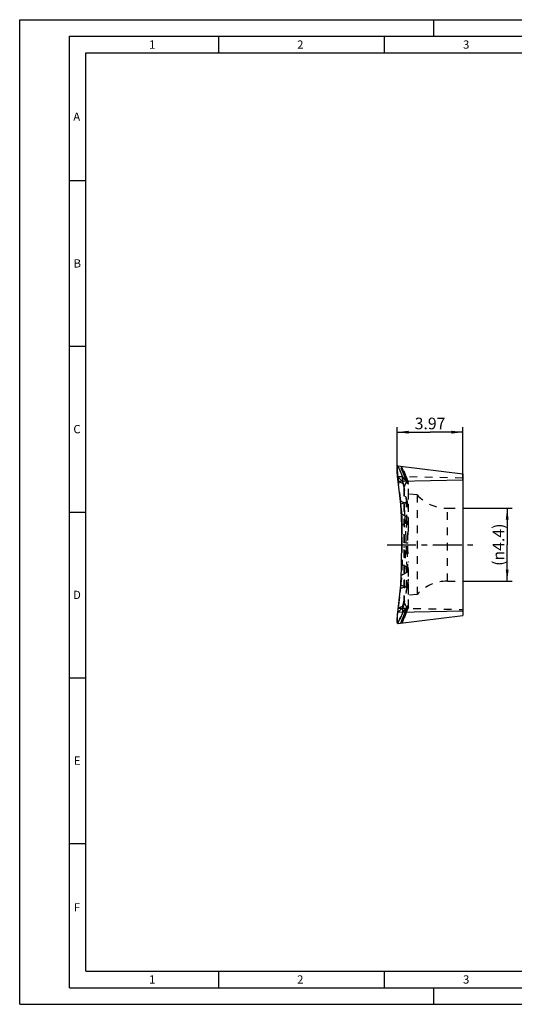
# Model space of a CAD drawing. Units: millimetres. Extents: x 0 to 420, y 0 to 297.
# Drawn here: x 0 to 149, y 0 to 297 of the extents above; entities that cross this region are included whole.
import ezdxf

# ---------------------------------------------------------------- set-up
doc = ezdxf.new("R2010")
doc.units = ezdxf.units.MM
doc.header["$LTSCALE"] = 23.1
for name, pattern in [('CENTER', [0.6, 0.375, -0.075, 0.075, -0.075]), ('DOT', [0.2, 0.1, -0.1]), ('HIDDEN', [0.2, 0.1, -0.1])]:
    doc.linetypes.add(name, pattern=pattern)
doc.layers.get('0').update_dxf_attribs({"linetype": 'CONTINUOUS'})
for name, color, linetype in [('608041948-000-00-ED1_DIM', 7, 'CONTINUOUS'), ('608041948-000-00-ED1_FORMAT', 7, 'CONTINUOUS'), ('608041948-000_AXIS', 7, 'CONTINUOUS'), ('608041948-000_CL', 7, 'CONTINUOUS'), ('608041948-000_HL', 7, 'CONTINUOUS'), ('DEFAULT_2', 6, 'HIDDEN')]:
    doc.layers.add(name, color=color, linetype=linetype)
doc.styles.get("Standard").update_dxf_attribs({"font": 'TXT.SHX', "width": 0.7})
doc.dimstyles.new('DIMSTYLE_1', dxfattribs={"dimtxt": 3.5, "dimasz": 3.5, "dimexe": 1.5, "dimexo": 0, "dimgap": 0.875, "dimtad": 1, "dimdec": 3, "dimlfac": 0.2, "dimdsep": 46, "dimtxsty": 'STANDARD', "dimblk": '_FILLED', "dimblk1": '_FILLED', "dimblk2": '_FILLED', "dimcen": 0.09, "dimclrt": 2, "dimadec": 3, "dimazin": 2, "dimtp": 0.05, "dimtm": 0.05, "dimtfac": 1, "dimtdec": 3, "dimtofl": 0, "dimtmove": 0, "dimatfit": 3, "dimldrblk": '_FILLED', "dimfxl": 1, "dimtolj": 1, "dimarcsym": 0})

# ---------------------------------------------------------------- blocks, each defined once
blk = doc.blocks.new('_FILLED')
at = {"color": 0, "linetype": 'BYBLOCK'}
blk.add_solid([(0, 0), (-1, 0.125), (-1, -0.125)], dxfattribs=at)
blk = doc.blocks.new('*D0')
at = {"layer": '608041948-000-00-ED1_DIM', "color": 3, "linetype": 'CONTINUOUS'}
for p, q in [((133.83, 149.64), (148.69, 149.64)), ((147.19, 149.64), (147.19, 138.64)), ((147.19, 127.64), (147.19, 138.64)), ((133.83, 127.64), (148.69, 127.64))]:
    blk.add_line(p, q, dxfattribs=at)
at = {"layer": '608041948-000-00-ED1_DIM', "color": 3, "linetype": 'CONTINUOUS', "xscale": 3.5, "yscale": 3.5, "zscale": 3.5}
for p, rotation in [((147.19, 149.64), 90), ((147.19, 127.64), 270)]:
    blk.add_blockref('_FILLED', p, dxfattribs=dict(at, rotation=rotation))
at = {"layer": '608041948-000-00-ED1_DIM', "color": 2, "linetype": 'CONTINUOUS', "insert": (142.81, 138.64), "char_height": 3.5, "width": 22.75, "attachment_point": 2, "rotation": 90, "line_spacing_factor": 0.9}
blk.add_mtext('(\\fgdt;{\\fgdt;n}\\fTXT.SHX;4.4)', dxfattribs=at)
blk = doc.blocks.new('*D1')
at = {"layer": '608041948-000-00-ED1_DIM', "color": 3, "linetype": 'CONTINUOUS'}
for p, q in [((113.98, 161.13), (113.98, 174.08)), ((113.98, 172.58), (123.9, 172.58)), ((133.83, 172.58), (123.9, 172.58)), ((133.83, 158.18), (133.83, 174.08))]:
    blk.add_line(p, q, dxfattribs=at)
at = {"layer": '608041948-000-00-ED1_DIM', "color": 3, "linetype": 'CONTINUOUS', "xscale": 3.5, "yscale": 3.5, "zscale": 3.5, "rotation": 180}
blk.add_blockref('_FILLED', (113.98, 172.58), dxfattribs=at)
at = {"layer": '608041948-000-00-ED1_DIM', "color": 3, "linetype": 'CONTINUOUS', "xscale": 3.5, "yscale": 3.5, "zscale": 3.5}
blk.add_blockref('_FILLED', (133.83, 172.58), dxfattribs=at)
at = {"layer": '608041948-000-00-ED1_DIM', "color": 2, "linetype": 'CONTINUOUS', "insert": (123.9, 176.95), "char_height": 3.5, "width": 15, "attachment_point": 2, "line_spacing_factor": 0.9}
blk.add_mtext('3.97', dxfattribs=at)

msp = doc.modelspace()

# ---------------------------------------------------------------- linework, layer by layer
at = {"color": 9, "linetype": 'DOT'}
for p, q in [((115.6747, 159.0423), (114.2427, 162.423)), ((115.1241, 162.3148), (116.6893, 158.2805)), ((133.8294, 158.7267), (114.1541, 159.1462)), ((114.2427, 157.6942), (115.6747, 157.2331)), ((116.6893, 158.2805), (116.9419, 157.6393)), ((116.6893, 151.5134), (115.1241, 150.898)), ((116.9419, 151.58), (116.6893, 151.5134)), ((115.4746, 144.5799), (116.8844, 145.2945)), ((116.297, 129.9431), (116.8844, 145.2945)), ((116.1868, 137.9959), (117.0868, 138.1767)), ((117.3376, 130.4122), (116.297, 129.9431)), ((114.9558, 125.5183), (116.0581, 125.8755)), ((116.0581, 125.8755), (116.9621, 126.235)), ((115.7947, 119.7487), (114.1596, 118.1895)), ((114.2332, 119.5195), (133.8294, 119.1017)), ((116.9621, 119.8527), (116.0581, 117.6534)), ((116.1868, 120.8944), (117.0868, 119.3381)), ((116.297, 117.664), (117.3376, 120.194)), ((117.3443, 119.8043), (116.8847, 118.6417)), ((114.1596, 114.8525), (115.7947, 118.5922)), ((116.0581, 117.6534), (114.9558, 114.9502)), ((116.8844, 118.6412), (115.4746, 115.0139)), ((116.297, 117.664), (116.8844, 118.6412))]:
    msp.add_line(p, q, dxfattribs=at)
msp.add_arc((117.4812, 121.6432), 1.4954, 180.001517, 210.047273, dxfattribs=at)
for points, knots in [([(116.8847, 145.3031), (116.9612, 145.3438), (117.0763, 145.4046), (117.2294, 145.4861), (117.3059, 145.5269), (117.3443, 145.547)], [0, 0, 0, 0, 0.49999601, 0.7501019, 1, 1, 1, 1]), ([(115.9858, 137.909), (115.9858, 137.9129), (115.9887, 137.9218), (115.9994, 137.9332), (116.0159, 137.9443), (116.0385, 137.9551), (116.0671, 137.9658), (116.1017, 137.9763), (116.1422, 137.9866), (116.1713, 137.9928), (116.1868, 137.9959)], [0, 0, 0, 0, 0.05205735, 0.11754737, 0.2036296, 0.31330169, 0.44770554, 0.60720381, 0.79151886, 1, 1, 1, 1]), ([(116.2968, 129.9372), (116.2057, 129.8893), (116.0227, 129.7949), (115.7938, 129.6772), (115.6109, 129.5824), (115.4283, 129.487), (115.2912, 129.4157), (115.1993, 129.3692)], [0, 0, 0, 0, 0.25005782, 0.49981452, 0.62487934, 0.75009119, 1, 1, 1, 1]), ([(115.1993, 114.9801), (115.3823, 115.4274), (115.7483, 116.3218), (116.1139, 117.2164), (116.2968, 117.6637)], [0, 0, 0, 0, 0.49999636, 1, 1, 1, 1])]:
    msp.add_open_spline(points, degree=3, knots=knots, dxfattribs=at)
at = {"layer": '608041948-000-00-ED1_FORMAT', "color": 3, "linetype": 'CONTINUOUS'}
for p, q in [((0, 0), (0, 297)), ((0, 297), (420, 297)), ((125, 292), (125, 297)), ((15, 5), (15, 292)), ((15, 292), (415, 292)), ((60, 292), (60, 287)), ((110, 292), (110, 287)), ((15, 248.5), (20, 248.5)), ((15, 198.5), (20, 198.5)), ((15, 148.5), (20, 148.5)), ((15, 98.5), (20, 98.5)), ((15, 48.5), (20, 48.5)), ((60, 10), (60, 5)), ((110, 10), (110, 5)), ((15, 5), (415, 5)), ((125, 0), (125, 5)), ((0, 0), (420, 0))]:
    msp.add_line(p, q, dxfattribs=at)
at = {"layer": '608041948-000-00-ED1_FORMAT', "color": 7, "linetype": 'CONTINUOUS'}
for p, q in [((20, 10), (20, 287)), ((20, 287), (410, 287)), ((20, 10), (410, 10))]:
    msp.add_line(p, q, dxfattribs=at)
at = {"layer": '608041948-000_AXIS', "color": 1, "linetype": 'CENTER'}
msp.add_line((110.929, 138.6428), (136.8294, 138.6428), dxfattribs=at)
at = {"layer": '608041948-000_CL', "color": 7, "linetype": 'CONTINUOUS'}
for p, q in [((114.1541, 162.4339), (133.8294, 160.0181)), ((115.1241, 150.898), (114.2427, 157.6942)), ((133.8294, 160.0181), (133.8294, 117.2676)), ((114.6688, 154.4084), (114.9558, 151.7673)), ((115.0399, 150.9132), (115.0419, 150.8912)), ((115.0399, 150.9132), (115.0417, 150.8912)), ((115.1993, 147.9165), (115.3671, 138.6428)), ((114.1596, 118.1895), (114.9558, 125.5183)), ((114.6688, 122.8772), (114.2427, 119.5915)), ((114.0808, 118.1842), (114.0773, 118.1461)), ((114.1541, 114.8518), (133.8294, 117.2676))]:
    msp.add_line(p, q, dxfattribs=at)
at = {"layer": '608041948-000_CL', "color": 9, "linetype": 'CONTINUOUS'}
for p, q in [((114.1596, 162.4332), (114.1747, 162.3986)), ((114.2332, 157.7662), (133.8294, 158.184)), ((114.9558, 151.7673), (115.0138, 151.7485)), ((114.2427, 119.5915), (114.3144, 119.6145)), ((133.8294, 118.559), (114.1541, 118.1395))]:
    msp.add_line(p, q, dxfattribs=at)
at = {"layer": '608041948-000_CL', "color": 7, "linetype": 'CONTINUOUS'}
for centre, radius, start, end in [((101.8817, 156.0925), 12.4644, 7.38332, 7.716901), ((72.3169, 147.1352), 42.8898, 5.053485, 6.200082), ((72.3993, 147.1421), 42.807, 1.036618, 5.024486), ((72.4149, 145.3597), 43.0668, 358.962525, 7.388578), ((72.3732, 130.145), 42.8331, 353.799077, 358.962186), ((146.4399, 115.1661), 32.4996, 172.301884, 174.671484), ((101.8817, 121.1932), 12.4644, 352.283099, 352.61668), ((101.6419, 119.5491), 12.5913, 353.572066, 353.800916)]:
    msp.add_arc(centre, radius, start, end, dxfattribs=at)
for points, knots in [([(113.9794, 160.9207), (113.9791, 160.9559), (113.9797, 161.0255), (113.9791, 161.0951), (113.9794, 161.1293)], [0, 0, 0, 0, 0.50712767, 1, 1, 1, 1]), ([(113.9794, 161.1293), (113.98, 161.2084), (113.9828, 161.3597), (113.9922, 161.5758), (114.0064, 161.7698), (114.0252, 161.9403), (114.0485, 162.0862), (114.0723, 162.1917), (114.094, 162.2626), (114.1104, 162.3062), (114.1276, 162.3431), (114.1407, 162.3647), (114.1475, 162.3742)], [0, 0, 0, 0, 0.18722333, 0.35844322, 0.51231345, 0.64794651, 0.76467399, 0.86212164, 0.90359673, 0.94030022, 0.97236024, 1, 1, 1, 1]), ([(114.2332, 157.7662), (114.1959, 158.0419), (114.1286, 158.5931), (114.0625, 159.2792), (114.0226, 159.8179), (113.9932, 160.3173), (113.9812, 160.6835), (113.9794, 160.9207)], [0, 0, 0, 0, 0.26362428, 0.5259988, 0.65301997, 0.77529155, 1, 1, 1, 1]), ([(114.0478, 162.279), (114.0426, 162.2582), (114.0329, 162.2129), (114.0162, 162.1086), (114.001, 161.9531), (113.9908, 161.7378), (113.9891, 161.5817), (113.9893, 161.4976)], [0, 0, 0, 0, 0.08206065, 0.17672079, 0.40343759, 0.67872818, 1, 1, 1, 1]), ([(114.101, 162.407), (114.0955, 162.4001), (114.0849, 162.3836), (114.0713, 162.3545), (114.0586, 162.319), (114.0514, 162.293), (114.0478, 162.279)], [0, 0, 0, 0, 0.19099812, 0.4197493, 0.68894213, 1, 1, 1, 1]), ([(114.1291, 162.4302), (114.1266, 162.4291), (114.1158, 162.4233), (114.107, 162.4144), (114.101, 162.407)], [0, 0, 0, 0, 0.22499925, 1, 1, 1, 1]), ([(114.1541, 162.4339), (114.1499, 162.4344), (114.1413, 162.4344), (114.133, 162.4319), (114.1291, 162.4302)], [0, 0, 0, 0, 0.49840767, 1, 1, 1, 1]), ([(114.1475, 162.3742), (114.1536, 162.3827), (114.1658, 162.3978), (114.1872, 162.415), (114.21, 162.4244), (114.2257, 162.4251), (114.2332, 162.4242)], [0, 0, 0, 0, 0.30087848, 0.55653426, 0.78238549, 1, 1, 1, 1]), ([(113.9794, 116.365), (113.9791, 116.3297), (113.9797, 116.2602), (113.9791, 116.1906), (113.9794, 116.1563)], [0, 0, 0, 0, 0.50712767, 1, 1, 1, 1]), ([(114.0773, 118.1461), (114.0627, 117.987), (114.0368, 117.6743), (113.9978, 117.0808), (113.9816, 116.646), (113.9794, 116.365)], [0, 0, 0, 0, 0.26867341, 0.52760016, 1, 1, 1, 1]), ([(113.9794, 116.1563), (113.9796, 116.124), (113.9812, 116.0011), (113.9848, 115.8782), (113.9891, 115.7876)], [0, 0, 0, 0, 0.26271752, 1, 1, 1, 1]), ([(114.1541, 114.8518), (114.1478, 114.851), (114.1344, 114.852), (114.1156, 114.8623), (114.0987, 114.8802), (114.0831, 114.9053), (114.0686, 114.9378), (114.0552, 114.9777), (114.0429, 115.025), (114.0272, 115.1026), (114.0115, 115.2178), (113.9985, 115.3771), (113.9908, 115.5633), (113.9883, 115.775), (113.9914, 116.0105), (113.9998, 116.2678), (114.0134, 116.5448), (114.0391, 116.947), (114.084, 117.4808), (114.1288, 117.9156), (114.1541, 118.1395)], [0, 0, 0, 0, 0.00564302, 0.01164146, 0.01876323, 0.02748236, 0.03805563, 0.05061142, 0.06521486, 0.08189914, 0.12152921, 0.16939501, 0.22524502, 0.28868952, 0.35927097, 0.436434, 0.51957364, 0.60800537, 0.79789228, 1, 1, 1, 1])]:
    msp.add_open_spline(points, degree=3, knots=knots, dxfattribs=at)
at = {"layer": '608041948-000_CL', "color": 9, "linetype": 'CONTINUOUS'}
msp.add_open_spline([(115.4107, 147.8078), (115.393, 147.8169), (115.3228, 147.8535), (115.2523, 147.8897), (115.1993, 147.9165)], degree=3, knots=[0, 0, 0, 0, 0.25050089, 1, 1, 1, 1], dxfattribs=at)
at = {"layer": '608041948-000_CL', "color": 7, "linetype": 'CONTINUOUS'}
msp.add_open_spline([(115.1993, 129.3692), (115.2909, 134.4394), (115.3827, 139.5097), (115.4746, 144.5799)], degree=3, dxfattribs=at)
at = {"layer": '608041948-000_HL', "color": 6, "linetype": 'HIDDEN'}
for p, q in [((116.8979, 158.6206), (115.4817, 162.2709)), ((114.1596, 159.0962), (114.6688, 154.4084)), ((115.6747, 159.0423), (116.9419, 157.6393)), ((116.9621, 157.4329), (115.7947, 158.6935)), ((116.9621, 151.0507), (115.7947, 157.5369)), ((116.1868, 156.4267), (117.0691, 157.955)), ((116.8847, 158.644), (116.8977, 158.621)), ((117.3443, 157.4877), (116.8977, 158.6211)), ((117.3443, 143.9028), (117.3443, 157.4874)), ((115.6747, 157.2331), (116.9419, 151.58)), ((115.9858, 155.673), (115.9858, 121.6127)), ((119.9858, 153.6428), (115.9858, 153.9928)), ((119.9858, 153.6428), (119.9858, 123.6428)), ((129.1509, 149.6428), (133.8294, 149.6428)), ((117.3376, 146.8735), (117.3443, 146.9554)), ((115.3671, 138.6428), (115.4746, 132.7057)), ((117.3443, 119.7983), (117.3443, 133.3829)), ((117.3376, 130.4122), (117.3443, 130.3303)), ((115.1241, 126.3877), (114.6688, 122.8772)), ((115.6747, 120.0526), (116.9419, 125.7057)), ((116.9621, 126.235), (115.7947, 119.7487)), ((129.1509, 127.6428), (133.8294, 127.6428)), ((119.9858, 123.6428), (115.9858, 123.2929)), ((115.6747, 118.2434), (116.9419, 119.6464)), ((116.9621, 119.8527), (115.7947, 118.5922)), ((116.1868, 120.8589), (117.0691, 119.3307)), ((116.8977, 118.6646), (117.3443, 119.798)), ((115.4817, 115.0148), (116.8979, 118.665)), ((116.8847, 118.6417), (116.8977, 118.6646))]:
    msp.add_line(p, q, dxfattribs=at)
for centre, radius, start, end in [((124.9526, 161.528), 10.9633, 180.158848, 181.694959), ((128.4408, 161.6158), 14.4527, 181.633692, 182.321418), ((130.4693, 161.6944), 16.4827, 182.308943, 182.683083), ((131.7097, 161.7515), 17.7244, 182.679663, 182.921732), ((101.6419, 157.7366), 12.5913, 6.199084, 6.427934), ((117.4858, 155.6767), 1.5, 150, 180), ((114.5315, 156.0796), 2.983, 19.450465, 19.832493), ((63.872, 146.7433), 53.0322, 358.443807, 5.160534), ((173.0649, 164.1589), 57.5154, 192.633037, 194.351109), ((129.1509, 162.1428), 12.5, 222.843643, 270), ((63.9789, 146.3112), 52.3282, 1.135825, 5.591886), ((200.933, 166.1933), 85.3253, 190.222375, 191.579422), ((116.6167, 147.3548), 0.3199, 181.141807, 182.194274), ((116.1054, 145.3244), 0.7796, 357.807094, 358.434362), ((191.3487, 137.5247), 74.2788, 175.074109, 178.777826), ((191.3487, 139.761), 74.2788, 181.222174, 184.925891), ((72.4149, 131.926), 43.0668, 352.611422, 1.037475), ((63.8781, 130.5422), 53.0261, 354.839052, 1.55655), ((116.1054, 131.9613), 0.7796, 1.565638, 2.192906), ((63.9789, 130.9745), 52.3282, 354.408114, 358.864175), ((116.6167, 129.9308), 0.3199, 177.805726, 178.858193), ((200.933, 111.0924), 85.3253, 168.420578, 169.777625), ((173.0649, 113.1267), 57.5154, 165.648891, 167.366963), ((129.1509, 115.1428), 12.5, 90, 137.156357), ((117.4858, 121.6089), 1.5, 180, 210), ((114.5315, 121.206), 2.983, 340.167507, 340.549535), ((114.2248, 114.93), 0.069, 268.591947, 277.040053)]:
    msp.add_arc(centre, radius, start, end, dxfattribs=at)
for centre, major_axis, ratio, start_param, end_param in [((158.2564, -73.974), (-41.6839, 231.6123), 0.03072834, -0.08660019, -0.04801195), ((126.0959, 123.935), (-7.0989, 36.7205), 0.1404968, 6.83772267, 6.98555737), ((126.0959, 153.3507), (7.0989, 36.7205), 0.1404968, 2.43922059, 2.58705529), ((158.2564, 351.2596), (41.6839, 231.6123), 0.03072834, -3.09358071, -3.05499246)]:
    msp.add_ellipse(centre, major_axis=major_axis, ratio=ratio, start_param=start_param, end_param=end_param, dxfattribs=at)
for points, knots in [([(114.0083, 160.848), (114.0221, 160.578), (114.0525, 160.1616), (114.1054, 159.5946), (114.137, 159.2973), (114.1541, 159.1462)], [0, 0, 0, 0, 0.4748384, 0.73304016, 1, 1, 1, 1]), ([(115.567, 158.4377), (115.567, 158.4796), (115.5675, 158.5614), (115.57, 158.6622), (115.5732, 158.7392), (115.5763, 158.7937), (115.5802, 158.8454), (115.5849, 158.8936), (115.5908, 158.9376), (115.5978, 158.9763), (115.6061, 159.0089), (115.6147, 159.0315), (115.6229, 159.0452), (115.6291, 159.0526), (115.6358, 159.0576), (115.6432, 159.0601), (115.651, 159.0595), (115.659, 159.0561), (115.6671, 159.0503), (115.6721, 159.0452), (115.6747, 159.0423)], [0, 0, 0, 0, 0.18596637, 0.36287559, 0.44713627, 0.52798198, 0.60489085, 0.6769016, 0.74283899, 0.80152358, 0.85157907, 0.89184512, 0.90819578, 0.92216496, 0.9341554, 0.94498696, 0.95592765, 0.96823567, 0.98276566, 1, 1, 1, 1]), ([(115.567, 158.4377), (115.567, 158.3485), (115.5697, 158.1619), (115.5835, 157.868), (115.614, 157.5546), (115.6507, 157.3401), (115.6747, 157.2331)], [0, 0, 0, 0, 0.2207301, 0.46203183, 0.72849218, 1, 1, 1, 1]), ([(115.7947, 157.5369), (115.7803, 157.6172), (115.7566, 157.7717), (115.7367, 157.9608), (115.7265, 158.1008), (115.7215, 158.1961), (115.7186, 158.2852), (115.7176, 158.3681), (115.7184, 158.4447), (115.7212, 158.5143), (115.7252, 158.5675), (115.7298, 158.6057), (115.7337, 158.6306), (115.7383, 158.6526), (115.7436, 158.6713), (115.7496, 158.6865), (115.7565, 158.6979), (115.7636, 158.7043), (115.7698, 158.7064), (115.7764, 158.7065), (115.7856, 158.7025), (115.7916, 158.6969), (115.7947, 158.6935)], [0, 0, 0, 0, 0.20138661, 0.38558522, 0.46941473, 0.54788327, 0.62122381, 0.68954541, 0.75270892, 0.81029948, 0.86153325, 0.88440774, 0.90522166, 0.92376067, 0.93982597, 0.95324652, 0.96399305, 0.97242727, 0.97616366, 0.97990255, 0.98848396, 1, 1, 1, 1]), ([(116.0581, 159.6323), (116.0877, 159.6363), (116.1405, 159.6423), (116.2029, 159.6446), (116.2428, 159.6416), (116.2655, 159.6375), (116.2834, 159.6315), (116.2931, 159.6254), (116.2968, 159.622)], [0, 0, 0, 0, 0.3685978, 0.65437191, 0.76728639, 0.86125668, 0.93785544, 1, 1, 1, 1]), ([(116.8979, 158.6206), (116.9016, 158.6111), (116.9059, 158.5896), (116.9022, 158.555), (116.8892, 158.5173), (116.867, 158.4764), (116.8358, 158.4321), (116.7955, 158.3843), (116.746, 158.3329), (116.7092, 158.2984), (116.6893, 158.2805)], [0, 0, 0, 0, 0.07340175, 0.15416738, 0.2479232, 0.35831178, 0.48756631, 0.63706777, 0.80768896, 1, 1, 1, 1]), ([(117.3443, 157.0758), (117.28, 157.1826), (117.1825, 157.3345), (117.0444, 157.5199), (116.976, 157.6016), (116.9419, 157.6393)], [0, 0, 0, 0, 0.53948701, 0.77994195, 1, 1, 1, 1]), ([(117.3376, 157.0917), (117.3146, 157.1553), (117.272, 157.2747), (117.2134, 157.4423), (117.1647, 157.5864), (117.1307, 157.6918), (117.1086, 157.7642), (117.0954, 157.8094), (117.0848, 157.8485), (117.0766, 157.8816), (117.0709, 157.9086), (117.0676, 157.9294), (117.0667, 157.9431), (117.0675, 157.951), (117.0684, 157.9539), (117.0691, 157.955)], [0, 0, 0, 0, 0.22363583, 0.41958377, 0.5874675, 0.72700549, 0.78607129, 0.83797497, 0.88270422, 0.9202538, 0.95063698, 0.97390407, 0.99018855, 0.99583829, 1, 1, 1, 1]), ([(117.0691, 157.955), (117.0697, 157.956), (117.0717, 157.958), (117.0766, 157.9569), (117.0815, 157.9532), (117.0849, 157.9497), (117.0868, 157.9476)], [0, 0, 0, 0, 0.16341933, 0.33992607, 0.6100156, 1, 1, 1, 1]), ([(117.0868, 157.9476), (117.0912, 157.9428), (117.1005, 157.9297), (117.1155, 157.9055), (117.134, 157.873), (117.1472, 157.8485), (117.1544, 157.8348)], [0, 0, 0, 0, 0.14834004, 0.36436595, 0.64810977, 1, 1, 1, 1]), ([(117.1544, 157.8348), (117.1672, 157.8104), (117.1948, 157.7559), (117.259, 157.6238), (117.3089, 157.5153), (117.3443, 157.4372)], [0, 0, 0, 0, 0.18726354, 0.41648833, 1, 1, 1, 1]), ([(117.3376, 146.8735), (117.2214, 145.4511), (117.0649, 142.5527), (117.0562, 139.6503), (117.0868, 138.1767)], [0, 0, 0, 0, 0.49194448, 1, 1, 1, 1]), ([(117.3376, 130.4122), (117.2214, 131.8346), (117.0649, 134.733), (117.0562, 137.6354), (117.0868, 139.109)], [0, 0, 0, 0, 0.49194448, 1, 1, 1, 1]), ([(115.6747, 120.0526), (115.6507, 119.9456), (115.614, 119.7311), (115.5835, 119.4177), (115.5697, 119.1238), (115.567, 118.9372), (115.567, 118.848)], [0, 0, 0, 0, 0.27149626, 0.53796127, 0.77926962, 1, 1, 1, 1]), ([(115.567, 118.848), (115.567, 118.8061), (115.5675, 118.7243), (115.57, 118.6235), (115.5732, 118.5464), (115.5763, 118.492), (115.5802, 118.4403), (115.5849, 118.3921), (115.5908, 118.3481), (115.5978, 118.3093), (115.6061, 118.2768), (115.6147, 118.2542), (115.6229, 118.2405), (115.6291, 118.2331), (115.6358, 118.228), (115.6432, 118.2256), (115.651, 118.2262), (115.659, 118.2296), (115.6671, 118.2354), (115.6721, 118.2405), (115.6747, 118.2434)], [0, 0, 0, 0, 0.18596637, 0.36287559, 0.44713627, 0.52798198, 0.60489085, 0.6769016, 0.74283899, 0.80152358, 0.85157907, 0.89184512, 0.90819578, 0.92216496, 0.9341554, 0.94498696, 0.95592765, 0.96823567, 0.98276566, 1, 1, 1, 1]), ([(115.7947, 118.5922), (115.7916, 118.5888), (115.7856, 118.5832), (115.7764, 118.5791), (115.7698, 118.5792), (115.7636, 118.5813), (115.7564, 118.5877), (115.7496, 118.5991), (115.7436, 118.6143), (115.7383, 118.633), (115.7337, 118.655), (115.7298, 118.6799), (115.7252, 118.7181), (115.7212, 118.7713), (115.7184, 118.841), (115.7176, 118.9176), (115.7186, 119.0005), (115.7215, 119.0896), (115.7265, 119.1849), (115.7367, 119.3249), (115.7566, 119.514), (115.7803, 119.6685), (115.7947, 119.7487)], [0, 0, 0, 0, 0.01152558, 0.02012435, 0.02386516, 0.02760023, 0.0360273, 0.04677142, 0.06019488, 0.0762694, 0.09481912, 0.11564357, 0.13852964, 0.18977548, 0.24736722, 0.31053142, 0.3788471, 0.45217719, 0.53063063, 0.61444011, 0.79861499, 1, 1, 1, 1]), ([(116.8979, 118.665), (116.9016, 118.6745), (116.9059, 118.696), (116.9022, 118.7306), (116.8891, 118.7683), (116.867, 118.8092), (116.8358, 118.8535), (116.7954, 118.9013), (116.746, 118.9527), (116.7092, 118.9873), (116.6893, 119.0052)], [0, 0, 0, 0, 0.07330108, 0.15400852, 0.24774287, 0.35813746, 0.48741772, 0.63695913, 0.8076307, 1, 1, 1, 1]), ([(117.3443, 120.2099), (117.28, 120.1031), (117.1825, 119.9511), (117.0444, 119.7658), (116.976, 119.6841), (116.9419, 119.6464)], [0, 0, 0, 0, 0.53948701, 0.77994196, 1, 1, 1, 1]), ([(117.3376, 120.194), (117.3146, 120.1304), (117.272, 120.011), (117.2134, 119.8434), (117.1647, 119.6993), (117.1307, 119.5939), (117.1086, 119.5215), (117.0954, 119.4763), (117.0848, 119.4372), (117.0766, 119.4041), (117.0709, 119.3771), (117.0676, 119.3562), (117.0667, 119.3425), (117.0675, 119.3347), (117.0684, 119.3318), (117.0691, 119.3307)], [0, 0, 0, 0, 0.22363583, 0.41958377, 0.5874675, 0.72700549, 0.78607129, 0.83797497, 0.88270422, 0.9202538, 0.95063698, 0.97390407, 0.99018855, 0.99583829, 1, 1, 1, 1]), ([(117.0691, 119.3307), (117.0697, 119.3297), (117.0717, 119.3277), (117.0766, 119.3288), (117.0815, 119.3325), (117.0849, 119.336), (117.0868, 119.3381)], [0, 0, 0, 0, 0.16341933, 0.33992607, 0.6100156, 1, 1, 1, 1]), ([(117.0868, 119.3381), (117.0912, 119.3429), (117.1005, 119.356), (117.1155, 119.3802), (117.134, 119.4126), (117.1472, 119.4372), (117.1544, 119.4509)], [0, 0, 0, 0, 0.14834004, 0.36436595, 0.64810977, 1, 1, 1, 1]), ([(117.1544, 119.4509), (117.1672, 119.4752), (117.1948, 119.5298), (117.259, 119.6619), (117.3089, 119.7704), (117.3443, 119.8484)], [0, 0, 0, 0, 0.18726354, 0.41648833, 1, 1, 1, 1]), ([(116.0581, 117.6534), (116.0877, 117.6494), (116.1405, 117.6433), (116.2029, 117.641), (116.2428, 117.6441), (116.2655, 117.6482), (116.2834, 117.6542), (116.2931, 117.6603), (116.2968, 117.6637)], [0, 0, 0, 0, 0.3685978, 0.65437191, 0.76728639, 0.86125668, 0.93785544, 1, 1, 1, 1]), ([(113.9891, 115.7876), (113.9941, 115.6825), (114.0041, 115.5323), (114.026, 115.343), (114.0444, 115.2241), (114.0655, 115.1215), (114.0891, 115.0355), (114.1151, 114.9664), (114.1361, 114.9274), (114.1475, 114.9114)], [0, 0, 0, 0, 0.35164706, 0.50283013, 0.63690944, 0.75359926, 0.85277174, 0.93463524, 1, 1, 1, 1]), ([(114.1475, 114.9114), (114.1516, 114.9056), (114.1666, 114.8864), (114.1868, 114.8701), (114.2032, 114.8646)], [0, 0, 0, 0, 0.29260031, 1, 1, 1, 1]), ([(114.2032, 114.8646), (114.2048, 114.864), (114.2113, 114.8621), (114.218, 114.8611), (114.2231, 114.861)], [0, 0, 0, 0, 0.25319022, 1, 1, 1, 1])]:
    msp.add_open_spline(points, degree=3, knots=knots, dxfattribs=at)
at = {"layer": 'DEFAULT_2', "color": 6, "linetype": 'DOT'}
for p, q in [((114.1747, 162.3986), (115.7947, 158.6935)), ((116.0581, 159.6323), (114.9558, 162.3355)), ((116.8844, 158.6444), (115.4746, 162.2717)), ((115.7947, 157.5369), (114.1596, 159.0962)), ((116.9621, 157.4329), (116.0581, 159.6323)), ((116.1868, 156.3913), (117.0868, 157.9476)), ((116.297, 159.6217), (116.8844, 158.6444)), ((116.297, 159.6217), (116.9907, 157.935)), ((116.8943, 158.6197), (116.8847, 158.644)), ((117.3443, 157.4813), (116.8943, 158.6197)), ((116.9907, 157.935), (117.3376, 157.0917)), ((115.9858, 155.673), (115.9858, 155.6767)), ((116.1868, 120.8589), (116.1868, 156.4267)), ((115.0138, 151.7485), (116.0581, 151.4101)), ((116.0581, 151.4101), (116.9621, 151.0507)), ((129.1509, 127.6428), (129.1509, 149.6428)), ((116.297, 147.3426), (116.8844, 131.9911)), ((117.3376, 146.8735), (116.297, 147.3426)), ((116.1868, 139.2897), (117.0868, 139.109)), ((115.4746, 132.7057), (116.8844, 131.9911)), ((116.6893, 125.7723), (115.1241, 126.3877)), ((116.9419, 125.7057), (116.6893, 125.7723)), ((114.3144, 119.6145), (115.6747, 120.0526)), ((115.1241, 114.9709), (116.6893, 119.0052)), ((115.9858, 121.6089), (115.9858, 121.6127)), ((116.6893, 119.0052), (116.9419, 119.6464)), ((115.6747, 118.2434), (114.2427, 114.8627))]:
    msp.add_line(p, q, dxfattribs=at)
for centre, radius, start, end in [((117.4759, 155.6425), 1.4901, 178.685555, 179.641126), ((117.4732, 155.6426), 1.4874, 179.641299, 179.999968), ((117.4812, 155.6425), 1.4954, 149.952813, 178.6896)]:
    msp.add_arc(centre, radius, start, end, dxfattribs=at)
for points, knots in [([(115.1993, 162.3055), (115.3823, 161.8583), (115.7483, 160.9638), (116.1139, 160.0692), (116.2968, 159.622)], [0, 0, 0, 0, 0.49999636, 1, 1, 1, 1]), ([(115.9858, 147.5097), (115.8899, 147.559), (115.746, 147.6332), (115.5544, 147.7328), (115.4586, 147.7828), (115.4107, 147.8078)], [0, 0, 0, 0, 0.4994692, 0.7496339, 1, 1, 1, 1]), ([(116.2968, 147.3485), (116.2709, 147.3621), (116.1675, 147.4162), (116.0636, 147.4696), (115.9858, 147.5097)], [0, 0, 0, 0, 0.25051279, 1, 1, 1, 1]), ([(116.1868, 139.2897), (116.1713, 139.2929), (116.1422, 139.2991), (116.1017, 139.3094), (116.0671, 139.3199), (116.0385, 139.3306), (116.0159, 139.3414), (115.9994, 139.3525), (115.9887, 139.3639), (115.9858, 139.3728), (115.9858, 139.3767)], [0, 0, 0, 0, 0.20848114, 0.39279619, 0.55229446, 0.68669831, 0.7963704, 0.88245263, 0.94794265, 1, 1, 1, 1]), ([(116.8847, 131.9826), (116.9612, 131.9418), (117.0763, 131.8811), (117.2294, 131.7996), (117.3059, 131.7588), (117.3443, 131.7387)], [0, 0, 0, 0, 0.49999601, 0.7501019, 1, 1, 1, 1])]:
    msp.add_open_spline(points, degree=3, knots=knots, dxfattribs=at)

# ---------------------------------------------------------------- texts
at = {"layer": '608041948-000-00-ED1_FORMAT', "color": 2, "linetype": 'CONTINUOUS', "char_height": 2.5, "attachment_point": 1, "line_spacing_factor": 0.9}
for s, insert, width in [('1', (39.0476, 290.75), 2.857143), ('2', (83.7798, 290.75), 3.660714), ('3', (133.869, 290.75), 3.392857), ('A', (16.1905, 269), 3.928571), ('B', (16.2798, 224.75), 3.660714), ('C', (16.2202, 174.75), 3.839286), ('D', (16.131, 124.75), 4.107143), ('E', (16.369, 74.75), 3.392857), ('F', (16.369, 30.5), 3.392857), ('1', (39.0476, 8.75), 2.857143), ('2', (83.7798, 8.75), 3.660714), ('3', (133.869, 8.75), 3.392857)]:
    msp.add_mtext(s, dxfattribs=dict(at, insert=insert, width=width))

# ---------------------------------------------------------------- dimensions: what is measured, and where the dimension line sits
at = {"layer": '608041948-000-00-ED1_DIM', "color": 3, "linetype": 'CONTINUOUS'}
dim = msp.add_linear_dim(base=(113.9794, 172.5767), p1=(133.8294, 158.184), p2=(113.9794, 161.1293), angle=180, dimstyle='DIMSTYLE_1', dxfattribs=at)
dim.commit()
dim.dimension.update_dxf_attribs({"geometry": '*D1', "text_midpoint": (123.4044, 172.5767), "dimtype": 160})
dim = msp.add_linear_dim(base=(147.1891, 149.6428), p1=(133.8294, 127.6428), p2=(133.8294, 149.6428), angle=90, text='(%%c<>)', dimstyle='DIMSTYLE_1', dxfattribs=at)
dim.commit()
dim.dimension.update_dxf_attribs({"geometry": '*D0', "text_midpoint": (147.1891, 138.6428), "dimtype": 160})

doc.saveas('drawing.dxf')
